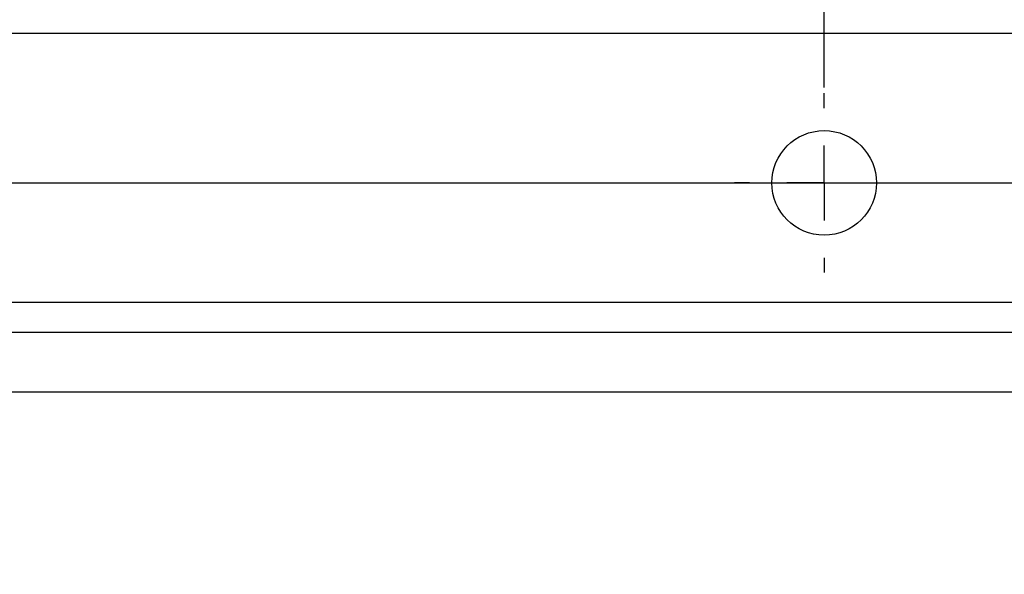
# Model space of a CAD drawing. Units: millimetres. Extents: x -5 to 599, y -5 to 425.
# Drawn here: x 85 to 96, y 251 to 257 of the extents above; entities that cross this region are included whole.
import ezdxf

# ---------------------------------------------------------------- set-up
doc = ezdxf.new("R2010")
doc.units = ezdxf.units.MM
doc.header["$PDSIZE"] = -1
doc.layers.add('DIMENSIONS', color=7, linetype='Continuous')
doc.styles.add('SLDTEXTSTYLE1', font='GOTHIC.TTF', dxfattribs={"width": 0.913})
doc.dimstyles.new('SLDDIMSTYLE3', dxfattribs={"dimtxt": 3.704167, "dimasz": 4.7625, "dimexe": 0, "dimexo": 0.0625, "dimgap": 0.926042, "dimtad": 1, "dimdec": 1, "dimlfac": 6, "dimrnd": 1e-09, "dimzin": 4, "dimdsep": 46, "dimtxsty": 'SLDTEXTSTYLE1', "dimsah": 1, "dimcen": 0.09, "dimadec": 0, "dimazin": 1, "dimtfac": 1, "dimtdec": 1, "dimtofl": 0, "dimtmove": 0, "dimatfit": 3, "dimfxl": 1, "dimfrac": 2, "dimtolj": 1, "dimtzin": 12, "dimarcsym": 0})

# ---------------------------------------------------------------- blocks, each defined once
blk = doc.blocks.new('_D_9')
at = {"layer": 'Defpoints', "color": 0}
for p in [(93.609, 266.585), (68.609, 255.918), (93.609, 255.918)]:
    blk.add_point(p, dxfattribs=at)
at = {"layer": 'DIMENSIONS', "color": 0, "lineweight": -2}
for p, q in [((68.609, 255.98), (68.609, 266.585)), ((73.372, 266.585), (88.847, 266.585)), ((93.609, 255.98), (93.609, 266.585))]:
    blk.add_line(p, q, dxfattribs=at)
at = {"layer": 'DIMENSIONS', "color": 0}
for points in [[(73.372, 267.378), (73.372, 265.791), (68.609, 266.585)], [(88.847, 265.791), (88.847, 267.378), (93.609, 266.585)]]:
    blk.add_solid(points, dxfattribs=at)
at = {"layer": 'DIMENSIONS', "color": 0, "insert": (81.576, 272.311), "char_height": 3.70417, "attachment_point": 2, "style": 'SLDTEXTSTYLE1'}
blk.add_mtext('\\A1;150.0 [5.91]', dxfattribs=at)
blk = doc.blocks.new('_D_10')
at = {"layer": 'Defpoints', "color": 0}
for p in [(118.609, 266.585), (93.609, 255.918), (118.609, 255.918)]:
    blk.add_point(p, dxfattribs=at)
at = {"layer": 'DIMENSIONS', "color": 0, "lineweight": -2}
for p, q in [((93.609, 255.98), (93.609, 266.585)), ((98.372, 266.585), (113.847, 266.585)), ((118.609, 255.98), (118.609, 266.585))]:
    blk.add_line(p, q, dxfattribs=at)
at = {"layer": 'DIMENSIONS', "color": 0}
for points in [[(98.372, 267.378), (98.372, 265.791), (93.609, 266.585)], [(113.847, 265.791), (113.847, 267.378), (118.609, 266.585)]]:
    blk.add_solid(points, dxfattribs=at)
at = {"layer": 'DIMENSIONS', "color": 0, "insert": (106.109, 272.311), "char_height": 3.70417, "attachment_point": 2, "style": 'SLDTEXTSTYLE1'}
blk.add_mtext('\\A1;150.0 [5.91]', dxfattribs=at)
blk = doc.blocks.new('_D_15')
at = {"layer": 'Defpoints', "color": 0}
for p in [(69.609, 254.918), (190.443, 254.918), (69.609, 223.251)]:
    blk.add_point(p, dxfattribs=at)
at = {"layer": 'DIMENSIONS', "color": 0, "lineweight": -2}
for p, q in [((69.672, 254.918), (190.443, 254.918)), ((190.443, 228.014), (190.443, 250.155)), ((69.672, 223.251), (190.443, 223.251))]:
    blk.add_line(p, q, dxfattribs=at)
at = {"layer": 'DIMENSIONS', "color": 0}
for points in [[(191.237, 250.155), (189.649, 250.155), (190.443, 254.918)], [(189.649, 228.014), (191.237, 228.014), (190.443, 223.251)]]:
    blk.add_solid(points, dxfattribs=at)
at = {"layer": 'DIMENSIONS', "color": 0, "insert": (184.716, 239.085), "char_height": 3.70417, "attachment_point": 2, "rotation": 90, "style": 'SLDTEXTSTYLE1'}
blk.add_mtext('\\A1;190.0 [7.48]', dxfattribs=at)
blk = doc.blocks.new('SW_CENTERMARKSYMBOL_11')
at = {"layer": 'DIMENSIONS', "color": 0}
for p, q in [((0, 0.833), (0, 1)), ((0, 0), (0, 0.417)), ((-0.833, 0), (-1, 0)), ((0, 0), (-0.417, 0)), ((0, 0), (0, -0.417)), ((0, 0), (0.417, 0)), ((0.833, 0), (1, 0)), ((0, -0.833), (0, -1))]:
    blk.add_line(p, q, dxfattribs=at)

msp = doc.modelspace()

# ---------------------------------------------------------------- linework, layer by layer
at = {"color": 0, "linetype": 'Continuous', "lineweight": 25}
for p, q in [((173.943, 256.585), (63.276, 256.585)), ((174.443, 253.585), (62.776, 253.585)), ((174.443, 253.251), (62.776, 253.251)), ((174.443, 252.585), (62.776, 252.585))]:
    msp.add_line(p, q, dxfattribs=at)
msp.add_circle((93.609, 254.918), 0.583, dxfattribs=at)

# ---------------------------------------------------------------- block references
at = {"layer": 'DIMENSIONS', "color": 0}
msp.add_blockref('SW_CENTERMARKSYMBOL_11', (93.609, 254.918), dxfattribs=at)

# ---------------------------------------------------------------- dimensions: what is measured, and where the dimension line sits
for base, p1, p2, angle, picture, middle in [((93.609, 266.585), (68.609, 255.918), (93.609, 255.918), 0, '_D_9', (81.576, 266.585)), ((118.609, 266.585), (93.609, 255.918), (118.609, 255.918), 0, '_D_10', (106.109, 266.585)), ((190.443, 254.918), (69.609, 223.251), (69.609, 254.918), 90, '_D_15', (190.443, 239.085))]:
    dim = msp.add_linear_dim(base=base, p1=p1, p2=p2, angle=angle, dimstyle='SLDDIMSTYLE3', dxfattribs=at)
    dim.commit()
    dim.dimension.update_dxf_attribs({"geometry": picture, "text_midpoint": middle, "dimtype": 160})

doc.saveas('drawing.dxf')
